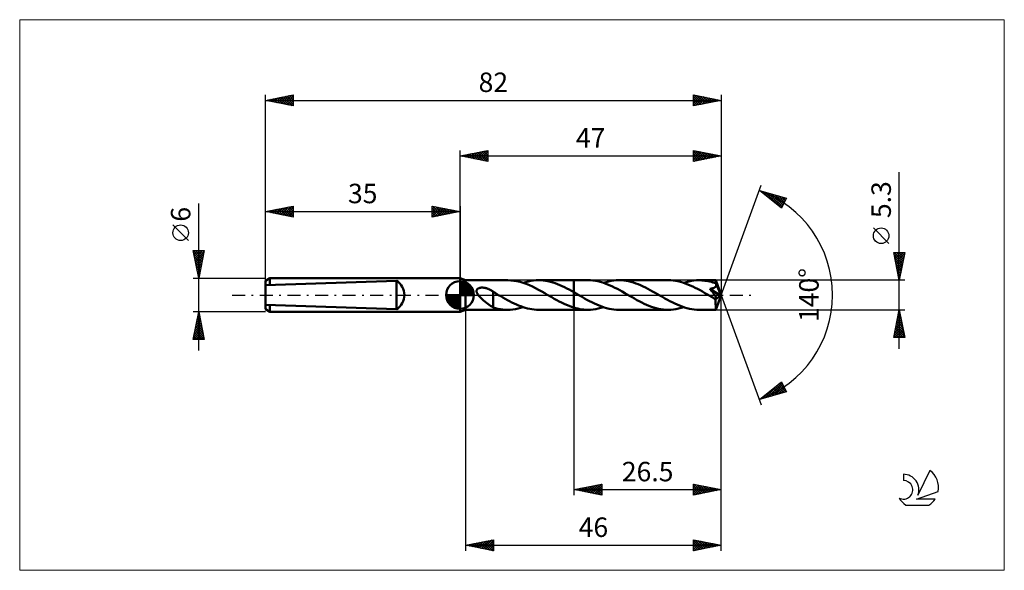
# Model space of a CAD drawing. Units: millimetres. Extents: x -79 to 98, y -50 to 50.
import ezdxf
from ezdxf.enums import TextEntityAlignment as Align

# ---------------------------------------------------------------- set-up
doc = ezdxf.new("R2010")
doc.units = ezdxf.units.MM
doc.header["$LTSCALE"] = 5.85
doc.linetypes.add('LONGDASH_DASH', pattern=[0.85, 0.4, -0.2, 0.05, -0.2])
for name, color, linetype in [('1', 4, 'CONTINUOUS'), ('2', 7, 'CONTINUOUS'), ('4', 2, 'LONGDASH_DASH'), ('CUT', 1, 'CONTINUOUS'), ('INFTOTAL', 9, 'CONTINUOUS'), ('NOCUT', 7, 'CONTINUOUS'), ('SK1', 4, 'CONTINUOUS'), ('SK2', 7, 'CONTINUOUS'), ('SK4', 2, 'LONGDASH_DASH'), ('SK6', 5, 'CONTINUOUS')]:
    doc.layers.add(name, color=color, linetype=linetype)
doc.styles.get("Standard").update_dxf_attribs({"font": 'Monospac821 BT'})

msp = doc.modelspace()

# ---------------------------------------------------------------- linework, layer by layer
at = {"layer": '1', "color": 4, "linetype": 'CONTINUOUS', "lineweight": 50}
for p, q in [((1, 2.65), (0, 3)), ((0, -3), (0, 3)), ((1, 2.65), (8.58, 2.65)), ((1, -2.65), (1, 2.65)), ((9.13, 2.63), (8.58, 2.65)), ((9.69, 2.57), (9.13, 2.63)), ((10.24, 2.48), (9.69, 2.57)), ((10.8, 2.35), (10.24, 2.48)), ((11.36, 2.18), (10.8, 2.35)), ((11.36, 2.18), (11.82, 2.32)), ((11.92, 1.98), (11.36, 2.18)), ((11.82, 2.32), (12.28, 2.44)), ((12.47, 1.75), (11.92, 1.98)), ((12.28, 2.44), (12.75, 2.53)), ((12.75, 2.53), (13.21, 2.6)), ((13.21, 2.6), (13.67, 2.64)), ((13.67, 2.64), (14.14, 2.65)), ((14.56, 2.64), (14.14, 2.65)), ((14.14, 2.65), (20.5, 2.65)), ((14.98, 2.61), (14.56, 2.64)), ((15.4, 2.55), (14.98, 2.61)), ((15.82, 2.47), (15.4, 2.55)), ((16.25, 2.38), (15.82, 2.47)), ((16.67, 2.26), (16.25, 2.38)), ((17.1, 2.12), (16.67, 2.26)), ((17.52, 1.96), (17.1, 2.12)), ((17.95, 1.79), (17.52, 1.96)), ((18.37, 1.6), (17.95, 1.79)), ((20.5, 2.65), (23.01, 2.65)), ((20.5, -2.65), (20.5, 2.65)), ((23.45, 2.64), (23.01, 2.65)), ((23.89, 2.6), (23.45, 2.64)), ((24.34, 2.54), (23.89, 2.6)), ((24.78, 2.46), (24.34, 2.54)), ((25.22, 2.35), (24.78, 2.46)), ((25.66, 2.22), (25.22, 2.35)), ((26.1, 2.07), (25.66, 2.22)), ((25.79, 2.18), (26.26, 2.32)), ((26.54, 1.9), (26.1, 2.07)), ((26.26, 2.32), (26.72, 2.44)), ((26.98, 1.72), (26.54, 1.9)), ((26.72, 2.44), (27.18, 2.53)), ((27.18, 2.53), (27.65, 2.6)), ((27.65, 2.6), (28.11, 2.64)), ((28.11, 2.64), (28.57, 2.65)), ((29.01, 2.64), (28.57, 2.65)), ((28.57, 2.65), (37.44, 2.65)), ((29.44, 2.6), (29.01, 2.64)), ((29.88, 2.54), (29.44, 2.6)), ((30.31, 2.46), (29.88, 2.54)), ((30.75, 2.36), (30.31, 2.46)), ((31.18, 2.24), (30.75, 2.36)), ((31.61, 2.09), (31.18, 2.24)), ((32.05, 1.93), (31.61, 2.09)), ((32.48, 1.75), (32.05, 1.93)), ((37.89, 2.64), (37.44, 2.65)), ((38.32, 2.6), (37.89, 2.64)), ((38.76, 2.54), (38.32, 2.6)), ((39.2, 2.46), (38.76, 2.54)), ((39.64, 2.35), (39.2, 2.46)), ((40.08, 2.23), (39.64, 2.35)), ((40.52, 2.08), (40.08, 2.23)), ((40.23, 2.18), (40.69, 2.32)), ((40.97, 1.91), (40.52, 2.08)), ((40.69, 2.32), (41.15, 2.44)), ((41.41, 1.72), (40.97, 1.91)), ((41.15, 2.44), (41.62, 2.53)), ((41.62, 2.53), (42.08, 2.6)), ((42.08, 2.6), (42.55, 2.64)), ((42.55, 2.64), (43.01, 2.65)), ((43.28, 2.65), (43.01, 2.65)), ((43.01, 2.65), (46.01, 2.65)), ((43.56, 2.63), (43.28, 2.65)), ((43.83, 2.61), (43.56, 2.63)), ((44.11, 2.57), (43.83, 2.61)), ((44.38, 2.53), (44.11, 2.57)), ((44.66, 2.48), (44.38, 2.53)), ((44.93, 2.42), (44.66, 2.48)), ((45.21, 2.35), (44.93, 2.42)), ((45.48, 2.27), (45.21, 2.35)), ((45.76, 2.19), (45.48, 2.27)), ((46.04, 2.1), (45.76, 2.19)), ((46.02, 2.64), (46.01, 2.65)), ((47, 0), (46.01, 2.65)), ((46.01, 2.65), (46.01, 2.65)), ((46.01, 2.65), (46.01, 2.65)), ((46.01, 2.65), (46.01, 2.65)), ((46.01, 2.65), (46.01, 2.65)), ((46.01, 2.65), (46.01, 2.65)), ((46.01, 2.65), (46.01, 2.65)), ((46.02, 2.62), (46.02, 2.64)), ((46.02, 2.6), (46.02, 2.62)), ((46.02, 2.57), (46.02, 2.6)), ((46.03, 2.54), (46.02, 2.57)), ((46.03, 2.5), (46.03, 2.54)), ((46.03, 2.45), (46.03, 2.5)), ((46.03, 2.4), (46.03, 2.45)), ((46.04, 2.35), (46.03, 2.4)), ((47, 0), (46.04, 2.35)), ((46.04, 2.1), (46.04, 2.35)), ((46.04, 2.08), (46.04, 2.1)), ((46.04, 2.07), (46.04, 2.08)), ((46.05, 2.06), (46.04, 2.07)), ((46.05, 2.05), (46.05, 2.06)), ((46.06, 2.04), (46.05, 2.05)), ((46.06, 2.03), (46.06, 2.04)), ((46.07, 2.02), (46.06, 2.03)), ((46.08, 1.97), (46.07, 2.02)), ((46.43, 1.15), (46.07, 2.02)), ((46.09, 1.91), (46.08, 1.97)), ((46.1, 1.85), (46.09, 1.91)), ((46.1, 1.8), (46.1, 1.85)), ((46.1, 1.74), (46.1, 1.8)), ((2.98, 0.8), (3, 0.87)), ((2.98, 0.73), (2.98, 0.8)), ((2.98, 0.66), (2.98, 0.73)), ((2.98, 0.59), (2.98, 0.66)), ((3, 0.52), (2.98, 0.59)), ((3, 0.87), (3.03, 0.93)), ((3.02, 0.46), (3, 0.52)), ((3.05, 0.39), (3.02, 0.46)), ((3.03, 0.93), (3.06, 0.99)), ((3.08, 0.32), (3.05, 0.39)), ((3.06, 0.99), (3.11, 1.04)), ((3.11, 0.26), (3.08, 0.32)), ((3.11, 1.04), (3.16, 1.09)), ((3.15, 0.19), (3.11, 0.26)), ((3.19, 0.13), (3.15, 0.19)), ((3.16, 1.09), (3.22, 1.13)), ((3.24, 0.06), (3.19, 0.13)), ((3.22, 1.13), (3.28, 1.17)), ((3.28, 0), (3.24, 0.06)), ((3.28, 1.17), (3.34, 1.2)), ((3.34, 1.2), (3.41, 1.23)), ((3.41, 1.23), (3.47, 1.25)), ((3.47, 1.25), (3.55, 1.27)), ((3.55, 1.27), (3.62, 1.29)), ((3.62, 1.29), (3.7, 1.31)), ((3.7, 1.31), (3.78, 1.32)), ((3.78, 1.32), (3.87, 1.32)), ((3.87, 1.32), (3.96, 1.33)), ((4.05, 1.33), (3.96, 1.33)), ((4.14, 1.32), (4.05, 1.33)), ((4.24, 1.31), (4.14, 1.32)), ((4.34, 1.3), (4.24, 1.31)), ((4.45, 1.28), (4.34, 1.3)), ((4.55, 1.26), (4.45, 1.28)), ((4.66, 1.24), (4.55, 1.26)), ((4.77, 1.21), (4.66, 1.24)), ((4.88, 1.17), (4.77, 1.21)), ((4.99, 1.13), (4.88, 1.17)), ((5.1, 1.09), (4.99, 1.13)), ((5.21, 1.04), (5.1, 1.09)), ((5.31, 0.99), (5.21, 1.04)), ((5.42, 0.94), (5.31, 0.99)), ((5.53, 0.88), (5.42, 0.94)), ((5.64, 0.81), (5.53, 0.88)), ((5.74, 0.75), (5.64, 0.81)), ((5.85, 0.68), (5.74, 0.75)), ((5.96, 0.6), (5.85, 0.68)), ((5.96, 0.56), (5.96, 0.6)), ((6.07, 0.49), (5.96, 0.56)), ((5.96, 0.54), (5.96, 0.56)), ((5.96, 0.51), (5.96, 0.54)), ((5.96, 0.48), (5.96, 0.51)), ((5.96, 0.44), (5.96, 0.48)), ((5.96, 0.4), (5.96, 0.44)), ((5.96, 0.35), (5.96, 0.4)), ((5.96, 0.29), (5.96, 0.35)), ((5.96, 0.23), (5.96, 0.29)), ((5.96, 0.16), (5.96, 0.23)), ((5.96, 0.09), (5.96, 0.16)), ((5.96, 0.02), (5.96, 0.09)), ((5.96, -0.06), (5.96, 0.02)), ((6.19, 0.42), (6.07, 0.49)), ((6.3, 0.36), (6.19, 0.42)), ((6.42, 0.29), (6.3, 0.36)), ((6.54, 0.22), (6.42, 0.29)), ((6.65, 0.15), (6.54, 0.22)), ((6.69, 0.13), (6.65, 0.15)), ((6.74, 0.1), (6.69, 0.13)), ((6.78, 0.08), (6.74, 0.1)), ((6.83, 0.05), (6.78, 0.08)), ((6.87, 0.03), (6.83, 0.05)), ((6.92, 0), (6.87, 0.03)), ((7.32, -0.23), (6.92, 0)), ((13.03, 1.5), (12.47, 1.75)), ((13.58, 1.23), (13.03, 1.5)), ((14.13, 0.94), (13.58, 1.23)), ((14.69, 0.63), (14.13, 0.94)), ((15.24, 0.32), (14.69, 0.63)), ((15.79, 0), (15.24, 0.32)), ((15.84, -0.03), (15.79, 0)), ((18.8, 1.4), (18.37, 1.6)), ((19.22, 1.19), (18.8, 1.4)), ((19.65, 0.96), (19.22, 1.19)), ((20.07, 0.73), (19.65, 0.96)), ((20.5, 0.49), (20.07, 0.73)), ((20.6, 0.44), (20.5, 0.49)), ((20.7, 0.38), (20.6, 0.44)), ((20.79, 0.32), (20.7, 0.38)), ((20.89, 0.27), (20.79, 0.32)), ((20.99, 0.21), (20.89, 0.27)), ((21.09, 0.16), (20.99, 0.21)), ((21.52, -0.1), (21.09, 0.16)), ((27.42, 1.52), (26.98, 1.72)), ((27.86, 1.31), (27.42, 1.52)), ((28.3, 1.08), (27.86, 1.31)), ((28.74, 0.84), (28.3, 1.08)), ((29.18, 0.6), (28.74, 0.84)), ((29.62, 0.35), (29.18, 0.6)), ((30.06, 0.1), (29.62, 0.35)), ((30.5, -0.16), (30.06, 0.1)), ((32.92, 1.55), (32.48, 1.75)), ((33.35, 1.34), (32.92, 1.55)), ((33.79, 1.12), (33.35, 1.34)), ((34.22, 0.89), (33.79, 1.12)), ((34.65, 0.65), (34.22, 0.89)), ((35.09, 0.4), (34.65, 0.65)), ((35.52, 0.16), (35.09, 0.4)), ((35.96, -0.1), (35.52, 0.16)), ((41.85, 1.52), (41.41, 1.72)), ((42.29, 1.31), (41.85, 1.52)), ((42.73, 1.08), (42.29, 1.31)), ((43.17, 0.85), (42.73, 1.08)), ((43.61, 0.6), (43.17, 0.85)), ((44.05, 0.35), (43.61, 0.6)), ((44.49, 0.1), (44.05, 0.35)), ((44.93, -0.16), (44.49, 0.1)), ((44.92, 1.1), (45.01, 1.12)), ((45.1, 0.9), (44.92, 1.1)), ((46.86, -0.11), (44.92, 1.1)), ((45.01, 1.12), (45.09, 1.13)), ((45.09, 1.13), (45.17, 1.14)), ((45.25, 0.71), (45.1, 0.9)), ((45.17, 1.14), (45.24, 1.15)), ((45.24, 1.15), (45.32, 1.17)), ((45.39, 0.54), (45.25, 0.71)), ((45.32, 1.17), (45.38, 1.19)), ((45.38, 1.19), (45.45, 1.2)), ((45.51, 0.39), (45.39, 0.54)), ((45.45, 1.2), (45.51, 1.22)), ((45.51, 1.22), (45.57, 1.24)), ((45.62, 0.25), (45.51, 0.39)), ((45.57, 1.24), (45.63, 1.26)), ((45.71, 0.13), (45.62, 0.25)), ((45.63, 1.26), (45.69, 1.29)), ((45.69, 1.29), (45.75, 1.31)), ((45.79, 0.03), (45.71, 0.13)), ((45.75, 1.31), (45.8, 1.34)), ((45.85, -0.06), (45.79, 0.03)), ((45.8, 1.34), (45.85, 1.38)), ((45.85, 1.38), (45.9, 1.41)), ((45.9, 1.41), (45.94, 1.45)), ((45.94, 1.45), (45.98, 1.49)), ((45.98, 1.49), (46.02, 1.54)), ((46.01, -2.65), (47, 0)), ((46.02, 1.54), (46.05, 1.59)), ((46.05, 1.59), (46.07, 1.64)), ((46.07, 1.64), (46.09, 1.69)), ((46.09, 1.69), (46.1, 1.74)), ((46.59, 0.74), (46.43, 1.15)), ((46.69, 0.5), (46.59, 0.74)), ((46.75, 0.34), (46.69, 0.5)), ((46.79, 0.22), (46.75, 0.34)), ((46.82, 0.13), (46.79, 0.22)), ((46.84, 0.06), (46.82, 0.13)), ((46.84, 0.03), (46.83, 0.06)), ((47, 0), (46.83, 0.06)), ((46.84, 0.06), (46.83, 0.06)), ((47, 0), (46.84, 0.06)), ((46.84, 0.01), (46.84, 0.03)), ((46.85, -0.02), (46.84, 0.01)), ((3.49, -0.25), (3.28, 0)), ((3.73, -0.5), (3.49, -0.25)), ((3.98, -0.74), (3.73, -0.5)), ((4.23, -0.96), (3.98, -0.74)), ((4.49, -1.18), (4.23, -0.96)), ((4.74, -1.39), (4.49, -1.18)), ((5, -1.59), (4.74, -1.39)), ((5.25, -1.78), (5, -1.59)), ((5.96, -0.72), (5.95, -0.72)), ((5.95, -2.23), (5.95, -0.72)), ((5.96, -0.15), (5.96, -0.06)), ((5.96, -0.23), (5.96, -0.15)), ((5.96, -0.33), (5.96, -0.23)), ((5.96, -0.42), (5.96, -0.33)), ((5.96, -0.52), (5.96, -0.42)), ((5.96, -0.62), (5.96, -0.52)), ((5.96, -0.72), (5.96, -0.62)), ((5.96, -0.72), (5.96, -0.72)), ((5.96, -0.72), (5.96, -0.72)), ((5.96, -0.72), (5.96, -0.72)), ((5.96, -0.72), (5.96, -0.72)), ((5.96, -0.72), (5.96, -0.72)), ((7.73, -0.46), (7.32, -0.23)), ((8.13, -0.69), (7.73, -0.46)), ((8.53, -0.91), (8.13, -0.69)), ((8.93, -1.12), (8.53, -0.91)), ((9.33, -1.33), (8.93, -1.12)), ((9.73, -1.52), (9.33, -1.33)), ((10.14, -1.71), (9.73, -1.52)), ((10.54, -1.88), (10.14, -1.71)), ((15.88, -0.05), (15.84, -0.03)), ((15.93, -0.08), (15.88, -0.05)), ((15.97, -0.1), (15.93, -0.08)), ((16.01, -0.13), (15.97, -0.1)), ((16.06, -0.15), (16.01, -0.13)), ((16.5, -0.41), (16.06, -0.15)), ((16.95, -0.66), (16.5, -0.41)), ((17.39, -0.9), (16.95, -0.66)), ((17.84, -1.14), (17.39, -0.9)), ((18.28, -1.36), (17.84, -1.14)), ((18.72, -1.58), (18.28, -1.36)), ((19.17, -1.78), (18.72, -1.58)), ((21.96, -0.35), (21.52, -0.1)), ((22.4, -0.6), (21.96, -0.35)), ((22.84, -0.84), (22.4, -0.6)), ((23.28, -1.08), (22.84, -0.84)), ((23.72, -1.3), (23.28, -1.08)), ((24.16, -1.52), (23.72, -1.3)), ((24.6, -1.72), (24.16, -1.52)), ((25.04, -1.91), (24.6, -1.72)), ((30.94, -0.41), (30.5, -0.16)), ((31.37, -0.65), (30.94, -0.41)), ((31.81, -0.9), (31.37, -0.65)), ((32.25, -1.13), (31.81, -0.9)), ((32.68, -1.35), (32.25, -1.13)), ((33.12, -1.56), (32.68, -1.35)), ((33.55, -1.75), (33.12, -1.56)), ((33.99, -1.93), (33.55, -1.75)), ((36.41, -0.35), (35.96, -0.1)), ((36.85, -0.6), (36.41, -0.35)), ((37.29, -0.85), (36.85, -0.6)), ((37.73, -1.09), (37.29, -0.85)), ((38.17, -1.31), (37.73, -1.09)), ((38.61, -1.53), (38.17, -1.31)), ((39.05, -1.73), (38.61, -1.53)), ((39.5, -1.91), (39.05, -1.73)), ((45.04, -0.21), (44.93, -0.16)), ((45.14, -0.27), (45.04, -0.21)), ((45.24, -0.33), (45.14, -0.27)), ((45.34, -0.39), (45.24, -0.33)), ((45.45, -0.45), (45.34, -0.39)), ((45.55, -0.51), (45.45, -0.45)), ((45.59, -0.53), (45.55, -0.51)), ((45.63, -0.55), (45.59, -0.53)), ((45.67, -0.57), (45.63, -0.55)), ((45.71, -0.59), (45.67, -0.57)), ((45.75, -0.61), (45.71, -0.59)), ((45.79, -0.62), (45.75, -0.61)), ((45.83, -0.64), (45.79, -0.62)), ((45.87, -0.65), (45.83, -0.64)), ((45.91, -0.14), (45.85, -0.06)), ((45.91, -0.66), (45.87, -0.65)), ((45.96, -0.21), (45.91, -0.14)), ((45.94, -0.68), (45.91, -0.66)), ((45.98, -0.68), (45.94, -0.68)), ((46, -0.27), (45.96, -0.21)), ((45.98, -0.82), (46.86, -0.11)), ((46.01, -0.69), (45.98, -0.68)), ((45.98, -0.98), (45.98, -0.82)), ((45.98, -1.14), (45.98, -0.98)), ((45.98, -1.29), (45.98, -1.14)), ((45.98, -1.44), (45.98, -1.29)), ((45.98, -1.58), (45.98, -1.44)), ((45.98, -1.72), (45.98, -1.58)), ((45.99, -1.85), (45.98, -1.72)), ((46.03, -0.32), (46, -0.27)), ((46.05, -0.69), (46.01, -0.69)), ((46.06, -0.37), (46.03, -0.32)), ((46.05, -0.69), (46.08, -0.69)), ((46.08, -0.41), (46.06, -0.37)), ((46.1, -0.45), (46.08, -0.41)), ((46.08, -0.69), (46.1, -0.68)), ((46.12, -0.49), (46.1, -0.45)), ((46.1, -0.68), (46.12, -0.67)), ((46.13, -0.52), (46.12, -0.49)), ((46.12, -0.67), (46.14, -0.66)), ((46.14, -0.56), (46.13, -0.52)), ((46.15, -0.59), (46.14, -0.56)), ((46.14, -0.64), (46.15, -0.61)), ((46.14, -0.66), (46.14, -0.64)), ((46.15, -0.61), (46.15, -0.59)), ((46.85, -0.04), (46.85, -0.02)), ((46.86, -0.07), (46.85, -0.04)), ((46.86, -0.09), (46.86, -0.07)), ((46.86, -0.11), (46.86, -0.09)), ((0, -3), (1, -2.65)), ((1, -2.65), (8.58, -2.65)), ((5.49, -1.94), (5.25, -1.78)), ((5.72, -2.09), (5.49, -1.94)), ((5.95, -2.21), (5.72, -2.09)), ((6.39, -2.35), (5.95, -2.23)), ((6.82, -2.46), (6.39, -2.35)), ((7.26, -2.54), (6.82, -2.46)), ((7.7, -2.6), (7.26, -2.54)), ((8.14, -2.64), (7.7, -2.6)), ((8.58, -2.65), (8.14, -2.64)), ((8.58, -2.65), (9.04, -2.64)), ((9.04, -2.64), (9.5, -2.6)), ((9.5, -2.6), (9.96, -2.53)), ((9.96, -2.53), (10.43, -2.44)), ((10.43, -2.44), (10.89, -2.32)), ((10.94, -2.03), (10.54, -1.88)), ((10.89, -2.32), (11.36, -2.18)), ((11.34, -2.17), (10.94, -2.03)), ((11.74, -2.3), (11.34, -2.17)), ((12.14, -2.4), (11.74, -2.3)), ((12.54, -2.49), (12.14, -2.4)), ((12.94, -2.56), (12.54, -2.49)), ((13.34, -2.61), (12.94, -2.56)), ((13.74, -2.64), (13.34, -2.61)), ((14.14, -2.65), (13.74, -2.64)), ((14.14, -2.65), (20.5, -2.65)), ((19.61, -1.96), (19.17, -1.78)), ((20.06, -2.12), (19.61, -1.96)), ((20.5, -2.26), (20.06, -2.12)), ((20.86, -2.36), (20.5, -2.26)), ((20.5, -2.65), (23.01, -2.65)), ((21.22, -2.45), (20.86, -2.36)), ((21.58, -2.52), (21.22, -2.45)), ((21.94, -2.58), (21.58, -2.52)), ((22.3, -2.62), (21.94, -2.58)), ((22.65, -2.64), (22.3, -2.62)), ((23.01, -2.65), (22.65, -2.64)), ((23.01, -2.65), (23.47, -2.64)), ((23.47, -2.64), (23.94, -2.6)), ((23.94, -2.6), (24.4, -2.53)), ((24.4, -2.53), (24.86, -2.44)), ((24.86, -2.44), (25.33, -2.32)), ((25.49, -2.07), (25.04, -1.91)), ((25.33, -2.32), (25.79, -2.18)), ((25.93, -2.22), (25.49, -2.07)), ((26.37, -2.35), (25.93, -2.22)), ((26.81, -2.46), (26.37, -2.35)), ((27.25, -2.54), (26.81, -2.46)), ((27.69, -2.6), (27.25, -2.54)), ((28.13, -2.64), (27.69, -2.6)), ((28.57, -2.65), (28.13, -2.64)), ((28.57, -2.65), (37.44, -2.65)), ((34.42, -2.1), (33.99, -1.93)), ((34.86, -2.24), (34.42, -2.1)), ((35.29, -2.36), (34.86, -2.24)), ((35.72, -2.47), (35.29, -2.36)), ((36.15, -2.55), (35.72, -2.47)), ((36.58, -2.6), (36.15, -2.55)), ((37.01, -2.64), (36.58, -2.6)), ((37.44, -2.65), (37.01, -2.64)), ((37.44, -2.65), (37.91, -2.64)), ((37.91, -2.64), (38.37, -2.6)), ((38.37, -2.6), (38.83, -2.53)), ((38.83, -2.53), (39.3, -2.44)), ((39.3, -2.44), (39.76, -2.32)), ((39.94, -2.08), (39.5, -1.91)), ((39.76, -2.32), (40.23, -2.18)), ((40.38, -2.23), (39.94, -2.08)), ((40.82, -2.35), (40.38, -2.23)), ((41.25, -2.46), (40.82, -2.35)), ((41.69, -2.54), (41.25, -2.46)), ((42.13, -2.6), (41.69, -2.54)), ((42.57, -2.64), (42.13, -2.6)), ((43.01, -2.65), (42.57, -2.64)), ((43.01, -2.65), (46.01, -2.65)), ((45.99, -1.98), (45.99, -1.85)), ((45.99, -2.09), (45.99, -1.98)), ((45.99, -2.2), (45.99, -2.09)), ((45.99, -2.29), (45.99, -2.2)), ((45.99, -2.37), (45.99, -2.29)), ((46, -2.45), (45.99, -2.37)), ((46, -2.51), (46, -2.45)), ((46, -2.56), (46, -2.51)), ((46, -2.6), (46, -2.56)), ((46.01, -2.63), (46, -2.6)), ((46.01, -2.64), (46.01, -2.63)), ((46.01, -2.65), (46.01, -2.64)), ((46.01, -2.65), (46.01, -2.65)), ((46.01, -2.65), (46.01, -2.65)), ((46.01, -2.65), (46.01, -2.65)), ((46.01, -2.65), (46.01, -2.65)), ((46.01, -2.65), (46.01, -2.65)), ((46.01, -2.65), (46.01, -2.65))]:
    msp.add_line(p, q, dxfattribs=at)
msp.add_ellipse((47, 0), major_axis=(-3.74, 2.44), ratio=0.278612, start_param=1.358464, end_param=1.479704, dxfattribs=at)
at = {"layer": '2', "color": 7, "linetype": 'CONTINUOUS', "lineweight": 25}
for p, q in [((0, 3), (0, 26)), ((0, 25), (5, 26)), ((0, 25), (47, 25)), ((5, 24), (0, 25)), ((0.03, 25.01), (0.04, 24.99)), ((0.33, 24.93), (0.49, 25.1)), ((0.38, 25.08), (0.57, 24.89)), ((0.68, 24.86), (1.02, 25.2)), ((0.73, 25.15), (1.1, 24.78)), ((1.03, 24.79), (1.55, 25.31)), ((1.09, 25.22), (1.63, 24.67)), ((1.39, 24.72), (2.08, 25.42)), ((1.44, 25.29), (2.16, 24.57)), ((1.74, 24.65), (2.61, 25.52)), ((1.79, 25.36), (2.69, 24.46)), ((2.1, 24.58), (3.14, 25.63)), ((2.15, 25.43), (3.22, 24.36)), ((2.45, 24.51), (3.67, 25.73)), ((2.5, 25.5), (3.75, 24.25)), ((2.8, 24.44), (4.2, 25.84)), ((2.85, 25.57), (4.28, 24.14)), ((3.16, 24.37), (4.73, 25.95)), ((3.21, 25.64), (4.81, 24.04)), ((3.51, 24.3), (5, 25.79)), ((3.56, 25.71), (5, 24.27)), ((3.86, 24.23), (5, 25.36)), ((3.92, 25.78), (5, 24.7)), ((4.22, 24.16), (5, 24.94)), ((4.27, 25.85), (5, 25.12)), ((4.62, 25.92), (5, 25.55)), ((4.98, 26), (5, 25.97)), ((5, 26), (5, 24)), ((42, 24), (42, 26)), ((42, 26), (47, 25)), ((42, 25.59), (42.34, 25.93)), ((42, 25.88), (43.57, 24.31)), ((42, 25.17), (42.69, 25.86)), ((42, 24.75), (43.05, 25.79)), ((42, 24.32), (43.4, 25.72)), ((42, 25.46), (43.21, 24.24)), ((42, 25.03), (42.86, 24.17)), ((47, 25), (42, 24)), ((42.13, 24.03), (43.75, 25.65)), ((42.38, 25.92), (43.92, 24.38)), ((42.66, 24.13), (44.11, 25.58)), ((42.91, 25.82), (44.28, 24.46)), ((43.19, 24.24), (44.46, 25.51)), ((43.44, 25.71), (44.63, 24.53)), ((43.72, 24.34), (44.81, 25.44)), ((43.97, 25.61), (44.98, 24.6)), ((44.25, 24.45), (45.17, 25.37)), ((44.5, 25.5), (45.34, 24.67)), ((44.78, 24.56), (45.52, 25.3)), ((45.03, 25.39), (45.69, 24.74)), ((45.31, 24.66), (45.87, 25.23)), ((45.57, 25.29), (46.04, 24.81)), ((45.84, 24.77), (46.23, 25.15)), ((46.1, 25.18), (46.4, 24.88)), ((46.37, 24.87), (46.58, 25.08)), ((46.63, 25.07), (46.75, 24.95)), ((46.9, 24.98), (46.93, 25.01)), ((47, 26), (47, 0)), ((4.57, 24.09), (5, 24.52)), ((4.92, 24.02), (5, 24.09)), ((42, 24.61), (42.51, 24.1)), ((42, 24.19), (42.15, 24.03)), ((79, -9.65), (79, 22.07)), ((47, 0), (54.18, 19.73)), ((53.84, 18.79), (58.75, 17.4)), ((57.83, 15.62), (53.84, 18.79)), ((53.86, 18.78), (53.86, 18.79)), ((54.09, 18.59), (54.19, 18.69)), ((54.31, 18.66), (55.5, 17.48)), ((54.33, 18.41), (54.52, 18.6)), ((54.57, 18.22), (54.85, 18.51)), ((54.8, 18.03), (55.18, 18.41)), ((54.91, 18.49), (57.57, 15.83)), ((55.04, 17.84), (55.51, 18.32)), ((55.27, 17.65), (55.84, 18.22)), ((55.5, 18.32), (57.96, 15.86)), ((55.51, 17.47), (56.17, 18.13)), ((55.75, 17.28), (56.51, 18.04)), ((55.98, 17.09), (56.84, 17.94)), ((56.09, 18.15), (58.1, 16.15)), ((56.22, 16.9), (57.17, 17.85)), ((56.46, 16.71), (57.5, 17.75)), ((56.69, 17.98), (58.24, 16.43)), ((57.28, 17.82), (58.39, 16.71)), ((56.69, 16.53), (57.83, 17.66)), ((56.93, 16.34), (58.16, 17.57)), ((57.16, 16.15), (58.49, 17.47)), ((57.4, 15.96), (58.65, 17.21)), ((57.64, 15.77), (58.2, 16.34)), ((58.75, 17.4), (57.83, 15.62)), ((57.87, 17.65), (58.53, 16.99)), ((58.46, 17.48), (58.68, 17.27)), ((77.15, 9.26), (74.35, 12.06)), ((79, 2.65), (78, 7.65)), ((78, 7.65), (80, 7.65)), ((78, 7.63), (78.03, 7.65)), ((78.05, 7.65), (79.68, 6.03)), ((78.08, 7.27), (78.45, 7.65)), ((78.09, 7.18), (79.6, 5.67)), ((78.15, 6.92), (78.87, 7.65)), ((78.22, 6.57), (79.3, 7.65)), ((78.29, 6.21), (79.72, 7.65)), ((78.36, 5.86), (79.96, 7.47)), ((78.48, 7.65), (79.75, 6.38)), ((78.9, 7.65), (79.82, 6.73)), ((80, 7.65), (79, 2.65)), ((79.32, 7.65), (79.89, 7.09)), ((79.75, 7.65), (79.96, 7.44)), ((78.2, 6.65), (79.53, 5.32)), ((78.31, 6.12), (79.46, 4.97)), ((78.41, 5.59), (79.39, 4.61)), ((78.43, 5.51), (79.86, 6.94)), ((78.5, 5.15), (79.75, 6.41)), ((78.57, 4.8), (79.64, 5.87)), ((78.64, 4.45), (79.54, 5.34)), ((78.52, 5.06), (79.32, 4.26)), ((78.62, 4.53), (79.25, 3.9)), ((78.71, 4.09), (79.43, 4.81)), ((78.73, 4), (79.18, 3.55)), ((78.78, 3.74), (79.33, 4.28)), ((78.85, 3.39), (79.22, 3.75)), ((80, 2.65), (46.04, 2.65)), ((78.84, 3.47), (79.11, 3.2)), ((78.92, 3.03), (79.11, 3.22)), ((78.94, 2.94), (79.04, 2.84)), ((78.99, 2.68), (79.01, 2.69)), ((47, -36), (47, 0)), ((47, -46), (47, 0)), ((47, 0), (54.18, -19.73)), ((1, -2.65), (1, -46)), ((20.5, -2.65), (20.5, -36)), ((46.04, -2.65), (80, -2.65)), ((78, -7.65), (79, -2.65)), ((78.79, -3.7), (79.14, -3.35)), ((78.86, -3.34), (79.21, -3.69)), ((78.9, -3.17), (79.07, -3)), ((78.93, -2.99), (79.1, -3.16)), ((79, -2.65), (80, -7.65)), ((78.26, -6.35), (79.49, -5.12)), ((78.37, -5.82), (79.42, -4.76)), ((78.47, -5.29), (79.35, -4.41)), ((78.51, -5.11), (79.74, -6.34)), ((78.58, -4.76), (79.28, -4.06)), ((78.58, -4.76), (79.63, -5.81)), ((78.65, -4.4), (79.53, -5.28)), ((78.68, -4.23), (79.21, -3.7)), ((78.72, -4.05), (79.42, -4.75)), ((78.79, -3.7), (79.31, -4.22)), ((78.05, -7.41), (79.64, -5.83)), ((78.15, -6.88), (79.56, -5.47)), ((78.15, -6.88), (78.93, -7.65)), ((78.23, -7.65), (79.71, -6.18)), ((78.23, -6.52), (79.35, -7.65)), ((78.3, -6.17), (79.77, -7.65)), ((78.37, -5.82), (79.95, -7.4)), ((78.44, -5.46), (79.84, -6.87)), ((78.66, -7.65), (79.78, -6.53)), ((79.08, -7.65), (79.85, -6.89)), ((80, -7.65), (78, -7.65)), ((78.01, -7.59), (78.08, -7.65)), ((78.08, -7.23), (78.5, -7.65)), ((79.51, -7.65), (79.92, -7.24)), ((79.93, -7.65), (79.99, -7.59)), ((53.84, -18.79), (57.83, -15.62)), ((55.44, -18.34), (57.94, -15.84)), ((57.48, -15.9), (58.5, -16.92)), ((57.72, -15.71), (58.05, -16.05)), ((57.83, -15.62), (58.75, -17.4)), ((58.75, -17.4), (53.84, -18.79)), ((54.26, -18.68), (55.29, -17.64)), ((54.85, -18.51), (57.36, -15.99)), ((55.35, -17.59), (55.95, -18.19)), ((55.59, -17.4), (56.28, -18.1)), ((55.82, -17.22), (56.61, -18.01)), ((56.03, -18.17), (58.09, -16.12)), ((56.06, -17.03), (56.94, -17.91)), ((56.3, -16.84), (57.27, -17.82)), ((56.53, -16.65), (57.6, -17.72)), ((56.63, -18), (58.23, -16.4)), ((56.77, -16.46), (57.93, -17.63)), ((57.01, -16.28), (58.27, -17.54)), ((57.22, -17.83), (58.37, -16.68)), ((57.24, -16.09), (58.6, -17.44)), ((57.81, -17.66), (58.52, -16.96)), ((58.41, -17.5), (58.66, -17.24)), ((53.93, -18.72), (53.97, -18.76)), ((54.17, -18.53), (54.3, -18.66)), ((54.41, -18.34), (54.63, -18.57)), ((54.64, -18.16), (54.96, -18.48)), ((54.88, -17.97), (55.29, -18.38)), ((55.12, -17.78), (55.62, -18.29)), ((20.5, -35), (25.5, -34)), ((20.5, -35), (47, -35)), ((25.5, -36), (20.5, -35)), ((20.62, -35.02), (20.68, -34.96)), ((20.81, -34.94), (20.96, -35.09)), ((20.98, -35.1), (21.21, -34.86)), ((21.16, -34.87), (21.49, -35.2)), ((21.33, -35.17), (21.74, -34.75)), ((21.51, -34.8), (22.02, -35.3)), ((21.68, -35.24), (22.27, -34.65)), ((21.87, -34.73), (22.55, -35.41)), ((22.04, -35.31), (22.8, -34.54)), ((22.22, -34.66), (23.08, -35.52)), ((22.39, -35.38), (23.33, -34.43)), ((22.57, -34.59), (23.61, -35.62)), ((22.74, -35.45), (23.87, -34.33)), ((22.93, -34.51), (24.14, -35.73)), ((23.1, -35.52), (24.4, -34.22)), ((23.28, -34.44), (24.67, -35.83)), ((23.45, -35.59), (24.93, -34.11)), ((23.63, -34.37), (25.2, -35.94)), ((23.8, -35.66), (25.46, -34.01)), ((23.99, -34.3), (25.5, -35.82)), ((24.16, -35.73), (25.5, -34.39)), ((24.34, -34.23), (25.5, -35.39)), ((24.51, -35.8), (25.5, -34.81)), ((24.69, -34.16), (25.5, -34.97)), ((24.86, -35.87), (25.5, -35.24)), ((25.05, -34.09), (25.5, -34.54)), ((25.4, -34.02), (25.5, -34.12)), ((25.5, -34), (25.5, -36)), ((42, -36), (42, -34)), ((42, -34), (47, -35)), ((42, -34.16), (42.13, -34.03)), ((42, -34.58), (42.49, -34.1)), ((42, -35.01), (42.84, -34.17)), ((42, -35.43), (43.19, -34.24)), ((42, -35.86), (43.55, -34.31)), ((42, -34.36), (43.36, -35.73)), ((42, -34.79), (43.01, -35.8)), ((47, -35), (42, -36)), ((42, -35.21), (42.66, -35.87)), ((42.08, -34.02), (43.72, -35.66)), ((42.35, -35.93), (43.9, -34.38)), ((42.61, -34.12), (44.07, -35.59)), ((42.88, -35.82), (44.26, -34.45)), ((43.14, -34.23), (44.42, -35.52)), ((43.41, -35.72), (44.61, -34.52)), ((43.67, -34.33), (44.78, -35.44)), ((43.94, -35.61), (44.96, -34.59)), ((44.2, -34.44), (45.13, -35.37)), ((44.47, -35.51), (45.32, -34.66)), ((44.73, -34.55), (45.49, -35.3)), ((45, -35.4), (45.67, -34.73)), ((45.26, -34.65), (45.84, -35.23)), ((45.53, -35.29), (46.02, -34.8)), ((45.79, -34.76), (46.19, -35.16)), ((46.06, -35.19), (46.38, -34.88)), ((46.32, -34.86), (46.55, -35.09)), ((46.6, -35.08), (46.73, -34.95)), ((46.85, -34.97), (46.9, -35.02)), ((25.22, -35.94), (25.5, -35.66)), ((42, -35.64), (42.3, -35.94)), ((1, -45), (6, -44)), ((3.46, -45.49), (4.69, -44.26)), ((3.81, -45.56), (5.22, -44.16)), ((4.17, -45.63), (5.75, -44.05)), ((4.52, -45.7), (6, -44.22)), ((4.65, -44.27), (6, -45.62)), ((5.01, -44.2), (6, -45.19)), ((5.36, -44.13), (6, -44.77)), ((5.71, -44.06), (6, -44.34)), ((6, -44), (6, -46)), ((42, -46), (42, -44)), ((42, -44), (47, -45)), ((42, -44.4), (42.34, -44.07)), ((42, -44.83), (42.69, -44.14)), ((42, -44.16), (43.53, -45.69)), ((42, -45.25), (43.04, -44.21)), ((42.32, -44.06), (43.88, -45.62)), ((42.85, -44.17), (44.24, -45.55)), ((1, -45), (47, -45)), ((6, -46), (1, -45)), ((1.12, -44.98), (1.18, -45.04)), ((1.34, -45.07), (1.51, -44.9)), ((1.47, -44.91), (1.71, -45.14)), ((1.69, -45.14), (2.04, -44.79)), ((1.82, -44.84), (2.24, -45.25)), ((2.04, -45.21), (2.57, -44.69)), ((2.18, -44.76), (2.77, -45.35)), ((2.4, -45.28), (3.1, -44.58)), ((2.53, -44.69), (3.3, -45.46)), ((2.75, -45.35), (3.63, -44.47)), ((2.88, -44.62), (3.83, -45.57)), ((3.1, -45.42), (4.16, -44.37)), ((3.24, -44.55), (4.36, -45.67)), ((3.59, -44.48), (4.89, -45.78)), ((3.95, -44.41), (5.42, -45.88)), ((4.3, -44.34), (5.95, -45.99)), ((4.87, -45.77), (6, -44.65)), ((5.23, -45.85), (6, -45.07)), ((5.58, -45.92), (6, -45.5)), ((5.93, -45.99), (6, -45.92)), ((42, -45.68), (43.4, -44.28)), ((42, -44.59), (43.18, -45.76)), ((47, -45), (42, -46)), ((42, -45.01), (42.82, -45.84)), ((42, -45.44), (42.47, -45.91)), ((42, -45.86), (42.12, -45.98)), ((42.12, -45.98), (43.75, -44.35)), ((42.65, -45.87), (44.1, -44.42)), ((43.19, -45.76), (44.46, -44.49)), ((43.38, -44.28), (44.59, -45.48)), ((43.72, -45.66), (44.81, -44.56)), ((43.92, -44.38), (44.94, -45.41)), ((44.25, -45.55), (45.16, -44.63)), ((44.45, -44.49), (45.3, -45.34)), ((44.78, -45.44), (45.52, -44.7)), ((44.98, -44.6), (45.65, -45.27)), ((45.31, -45.34), (45.87, -44.77)), ((45.51, -44.7), (46, -45.2)), ((45.84, -45.23), (46.22, -44.84)), ((46.04, -44.81), (46.36, -45.13)), ((46.37, -45.13), (46.58, -44.92)), ((46.57, -44.91), (46.71, -45.06)), ((46.9, -45.02), (46.93, -44.99))]:
    msp.add_line(p, q, dxfattribs=at)
msp.add_circle((75.75, 10.66), 1.4, dxfattribs=at)
msp.add_arc((47, 0), 20, 290, 70, dxfattribs=at)
at = {"layer": '4', "color": 2, "linetype": 'LONGDASH_DASH', "lineweight": 25}
msp.add_line((0, 0), (47, 0), dxfattribs=at)
at = {"layer": 'CUT', "color": 1, "linetype": 'CONTINUOUS', "lineweight": 25}
for p, q in [((46.04, 2.65), (20.5, 2.65)), ((20.5, 2.65), (20.5, 0)), ((47, 0), (46.04, 2.65)), ((20.5, 0), (47, 0))]:
    msp.add_line(p, q, dxfattribs=at)
at = {"layer": 'INFTOTAL', "color": 9, "linetype": 'CONTINUOUS', "lineweight": 18}
for p, q in [((97.9, 49.5), (-79.2, 49.5)), ((-79.2, 49.5), (-79.2, -49.5)), ((97.9, -49.5), (97.9, 49.5)), ((-79.2, -49.5), (97.9, -49.5))]:
    msp.add_line(p, q, dxfattribs=at)
at = {"layer": 'NOCUT', "color": 7, "linetype": 'CONTINUOUS', "lineweight": 25}
for p, q in [((1, 2.65), (0, 3)), ((0, 3), (0, 0)), ((20.5, 2.65), (1, 2.65)), ((20.5, 0), (20.5, 2.65)), ((0, 0), (20.5, 0))]:
    msp.add_line(p, q, dxfattribs=at)
at = {"layer": 'SK1', "color": 4, "linetype": 'CONTINUOUS', "lineweight": 50}
for p, q in [((-34.2, 3), (-35, 2.54)), ((-35, 1.76), (-11.44, 2.57)), ((-35, 2.54), (-35, -2.54)), ((0, 3), (-34.2, 3)), ((-34.2, 3), (-34.2, 1.79)), ((-11.44, 2.57), (-11.44, -2.57)), ((0, 0), (0, 2.5)), ((0, 2.44), (0.06, 2.5)), ((0, 2.08), (0.39, 2.47)), ((0, 2.44), (2.44, 0)), ((0, 1.73), (0.68, 2.41)), ((0, 1.37), (0.94, 2.32)), ((0, 1.02), (1.18, 2.2)), ((0, 2.08), (2.08, 0)), ((0, 0.67), (1.4, 2.07)), ((0, 0.31), (1.6, 1.92)), ((0.31, 2.48), (2.48, 0.31)), ((0.76, 2.38), (2.38, 0.76)), ((1.49, 2.01), (2.01, 1.49)), ((0, 0), (-2.5, 0)), ((-2.5, -0.06), (-2.44, 0)), ((-2.47, -0.39), (-2.08, 0)), ((-2.41, -0.68), (-1.73, 0)), ((-2.32, -0.94), (-1.37, 0)), ((-2.2, -1.18), (-1.02, 0)), ((-2.16, 0), (0, -2.16)), ((-2.07, -1.4), (-0.67, 0)), ((-1.92, -1.6), (-0.31, 0)), ((-1.81, 0), (0, -1.81)), ((-1.45, 0), (0, -1.45)), ((-1.1, 0), (0, -1.1)), ((-0.75, 0), (0, -0.75)), ((-0.39, 0), (0, -0.39)), ((-0.04, 0), (0, -0.04)), ((0, 1.73), (1.73, 0)), ((0, 1.37), (1.37, 0)), ((0, 1.02), (1.02, 0)), ((0, 0.67), (0.67, 0)), ((0, 0.31), (0.31, 0)), ((0, 0), (2.5, 0)), ((0, -2.5), (0, 0)), ((0.04, 0), (1.79, 1.75)), ((0.39, 0), (1.95, 1.56)), ((0.75, 0), (2.1, 1.35)), ((1.1, 0), (2.23, 1.13)), ((1.45, 0), (2.34, 0.88)), ((1.81, 0), (2.42, 0.62)), ((2.16, 0), (2.48, 0.32)), ((-11.44, -2.57), (-35, -1.76)), ((-2.5, -0.02), (-0.02, -2.5)), ((-2.47, -0.4), (-0.4, -2.47)), ((-2.34, -0.88), (-0.88, -2.34)), ((-1.75, -1.79), (0, -0.04)), ((-1.56, -1.95), (0, -0.39)), ((-1.35, -2.1), (0, -0.75)), ((-1.13, -2.23), (0, -1.1)), ((-0.88, -2.34), (0, -1.45)), ((-35, -2.54), (-34.2, -3)), ((-34.2, -3), (-34.2, -1.79)), ((-34.2, -3), (0, -3)), ((-0.62, -2.42), (0, -1.81)), ((-0.32, -2.48), (0, -2.16))]:
    msp.add_line(p, q, dxfattribs=at)
for centre, radius, start, end in [((-13, 0), 3, 301.2329, 58.7671), ((0, 0), 2.5, 90, 180), ((0, 0), 2.5, 0, 90), ((0, 0), 2.5, 180, 270), ((0, 0), 2.5, 270, 0)]:
    msp.add_arc(centre, radius, start, end, dxfattribs=at)
at = {"layer": 'SK2', "color": 7, "linetype": 'CONTINUOUS', "lineweight": 25}
for p, q in [((-35, 6), (-35, 36)), ((-35, 35), (-30, 36)), ((-33.59, 34.72), (-32.88, 35.42)), ((-33.24, 34.65), (-32.35, 35.53)), ((-32.88, 34.58), (-31.82, 35.64)), ((-32.86, 35.43), (-31.8, 34.36)), ((-32.53, 34.51), (-31.29, 35.74)), ((-32.51, 35.5), (-31.27, 34.25)), ((-32.17, 34.43), (-30.76, 35.85)), ((-32.16, 35.57), (-30.74, 34.15)), ((-31.82, 34.36), (-30.23, 35.95)), ((-31.8, 35.64), (-30.21, 34.04)), ((-31.47, 34.29), (-30, 35.76)), ((-31.45, 35.71), (-30, 34.26)), ((-31.1, 35.78), (-30, 34.68)), ((-30.74, 35.85), (-30, 35.11)), ((-30.39, 35.92), (-30, 35.53)), ((-30.04, 35.99), (-30, 35.96)), ((-30, 36), (-30, 34)), ((42, 34), (42, 36)), ((42, 36), (47, 35)), ((42, 35.84), (42.14, 35.97)), ((42, 35.41), (42.49, 35.9)), ((42, 34.99), (42.84, 35.83)), ((42, 34.56), (43.2, 35.76)), ((42, 34.14), (43.55, 35.69)), ((42, 35.64), (43.37, 34.27)), ((42.08, 35.98), (43.72, 34.34)), ((42.36, 34.07), (43.9, 35.62)), ((42.61, 35.88), (44.07, 34.41)), ((42.89, 34.18), (44.26, 35.55)), ((43.14, 35.77), (44.43, 34.49)), ((43.42, 34.28), (44.61, 35.48)), ((43.67, 35.67), (44.78, 34.56)), ((44.2, 35.56), (45.13, 34.63)), ((44.73, 35.45), (45.49, 34.7)), ((47, 36), (47, 0)), ((-35, 35), (47, 35)), ((-30, 34), (-35, 35)), ((-34.99, 35), (-34.98, 35)), ((-34.65, 34.93), (-34.47, 35.11)), ((-34.63, 35.07), (-34.45, 34.89)), ((-34.3, 34.86), (-33.94, 35.21)), ((-34.28, 35.14), (-33.92, 34.78)), ((-33.94, 34.79), (-33.41, 35.32)), ((-33.93, 35.21), (-33.39, 34.68)), ((-33.57, 35.29), (-32.86, 34.57)), ((-33.22, 35.36), (-32.33, 34.47)), ((-31.11, 34.22), (-30, 35.34)), ((-30.76, 34.15), (-30, 34.91)), ((-30.41, 34.08), (-30, 34.49)), ((-30.05, 34.01), (-30, 34.06)), ((42, 35.22), (43.01, 34.2)), ((47, 35), (42, 34)), ((42, 34.79), (42.66, 34.13)), ((42, 34.37), (42.31, 34.06)), ((43.95, 34.39), (44.97, 35.41)), ((44.48, 34.5), (45.32, 35.34)), ((45.01, 34.6), (45.67, 35.27)), ((45.26, 35.35), (45.84, 34.77)), ((45.54, 34.71), (46.03, 35.19)), ((45.79, 35.24), (46.2, 34.84)), ((46.07, 34.81), (46.38, 35.12)), ((46.32, 35.14), (46.55, 34.91)), ((46.6, 34.92), (46.73, 35.05)), ((46.85, 35.03), (46.9, 34.98)), ((-47, -10), (-47, 16.48)), ((-35, 2.08), (-35, 16)), ((-35, 15), (-30, 16)), ((-30.09, 15.98), (-30, 15.9)), ((-30, 16), (-30, 14)), ((-5, 14), (-5, 16)), ((-5, 16), (0, 15)), ((-5, 15.79), (-4.82, 15.96)), ((-4.96, 15.99), (-3.31, 14.34)), ((0, 16), (0, 3)), ((-35, 15), (0, 15)), ((-30, 14), (-35, 15)), ((-34.7, 14.94), (-34.55, 15.09)), ((-34.68, 15.06), (-34.52, 14.9)), ((-34.35, 14.87), (-34.02, 15.2)), ((-34.33, 15.13), (-33.99, 14.8)), ((-33.99, 14.8), (-33.49, 15.3)), ((-33.98, 15.2), (-33.46, 14.69)), ((-33.64, 14.73), (-32.96, 15.41)), ((-33.62, 15.28), (-32.93, 14.59)), ((-33.28, 14.66), (-32.43, 15.51)), ((-33.27, 15.35), (-32.4, 14.48)), ((-32.93, 14.59), (-31.9, 15.62)), ((-32.91, 15.42), (-31.87, 14.37)), ((-32.58, 14.52), (-31.37, 15.73)), ((-32.56, 15.49), (-31.34, 14.27)), ((-32.22, 14.44), (-30.84, 15.83)), ((-32.21, 15.56), (-30.81, 14.16)), ((-31.87, 14.37), (-30.31, 15.94)), ((-31.85, 15.63), (-30.28, 14.06)), ((-31.52, 14.3), (-30, 15.82)), ((-31.5, 15.7), (-30, 14.2)), ((-31.16, 14.23), (-30, 15.4)), ((-31.15, 15.77), (-30, 14.62)), ((-30.81, 14.16), (-30, 14.97)), ((-30.79, 15.84), (-30, 15.05)), ((-30.46, 14.09), (-30, 14.55)), ((-30.44, 15.91), (-30, 15.47)), ((-5, 15.36), (-4.47, 15.89)), ((-5, 14.94), (-4.12, 15.82)), ((-5, 14.52), (-3.76, 15.75)), ((-5, 14.09), (-3.41, 15.68)), ((-5, 15.61), (-3.66, 14.27)), ((-5, 15.18), (-4.01, 14.2)), ((0, 15), (-5, 14)), ((-5, 14.76), (-4.37, 14.13)), ((-5, 14.33), (-4.72, 14.06)), ((-4.58, 14.08), (-3.06, 15.61)), ((-4.43, 15.89), (-2.95, 14.41)), ((-4.05, 14.19), (-2.7, 15.54)), ((-3.9, 15.78), (-2.6, 14.48)), ((-3.52, 14.3), (-2.35, 15.47)), ((-3.37, 15.67), (-2.25, 14.55)), ((-2.99, 14.4), (-2, 15.4)), ((-2.84, 15.57), (-1.89, 14.62)), ((-2.46, 14.51), (-1.64, 15.33)), ((-2.31, 15.46), (-1.54, 14.69)), ((-1.93, 14.61), (-1.29, 15.26)), ((-1.78, 15.36), (-1.19, 14.76)), ((-1.4, 14.72), (-0.94, 15.19)), ((-1.25, 15.25), (-0.83, 14.83)), ((-0.87, 14.83), (-0.58, 15.12)), ((-0.72, 15.14), (-0.48, 14.9)), ((-0.34, 14.93), (-0.23, 15.05)), ((-0.19, 15.04), (-0.13, 14.97)), ((-48.85, 9.79), (-51.65, 12.59)), ((-30.1, 14.02), (-30, 14.12)), ((-47, 3), (-48, 8)), ((-48, 8), (-46, 8)), ((-47.99, 7.95), (-46.34, 6.3)), ((-47.93, 7.65), (-47.58, 8)), ((-47.88, 7.42), (-46.41, 5.95)), ((-47.86, 7.3), (-47.15, 8)), ((-47.79, 6.94), (-46.73, 8)), ((-47.72, 6.59), (-46.31, 8)), ((-47.65, 6.23), (-46.03, 7.85)), ((-47.62, 8), (-46.27, 6.65)), ((-47.58, 5.88), (-46.14, 7.32)), ((-47.19, 8), (-46.2, 7.01)), ((-46, 8), (-47, 3)), ((-46.77, 8), (-46.13, 7.36)), ((-46.34, 8), (-46.06, 7.71)), ((-47.78, 6.89), (-46.48, 5.59)), ((-47.67, 6.36), (-46.55, 5.24)), ((-47.57, 5.83), (-46.62, 4.88)), ((-47.51, 5.53), (-46.24, 6.79)), ((-47.43, 5.17), (-46.35, 6.26)), ((-47.36, 4.82), (-46.45, 5.73)), ((-47.46, 5.3), (-46.69, 4.53)), ((-47.35, 4.77), (-46.76, 4.18)), ((-47.29, 4.47), (-46.56, 5.2)), ((-47.25, 4.24), (-46.84, 3.82)), ((-47.22, 4.11), (-46.67, 4.67)), ((-47.15, 3.76), (-46.77, 4.14)), ((-47.14, 3.71), (-46.91, 3.47)), ((-47.08, 3.41), (-46.88, 3.61)), ((-48, 3), (-35, 3)), ((-47.04, 3.18), (-46.98, 3.12)), ((-47.01, 3.05), (-46.98, 3.08)), ((-47, -3), (-48, -3)), ((-48, -8), (-47, -3)), ((-47.1, -3.49), (-46.85, -3.73)), ((-47.08, -3.38), (-46.95, -3.25)), ((-47.03, -3.14), (-46.96, -3.2)), ((-35, -3), (-47, -3)), ((-47, -3), (-46, -8)), ((-47.61, -6.03), (-46.6, -5.02)), ((-47.5, -5.5), (-46.67, -4.66)), ((-47.45, -5.26), (-46.32, -6.38)), ((-47.39, -4.97), (-46.74, -4.31)), ((-47.38, -4.9), (-46.43, -5.85)), ((-47.31, -4.55), (-46.54, -5.32)), ((-47.29, -4.44), (-46.81, -3.96)), ((-47.24, -4.2), (-46.64, -4.79)), ((-47.18, -3.91), (-46.88, -3.6)), ((-47.17, -3.84), (-46.75, -4.26)), ((-47.92, -7.62), (-46.38, -6.08)), ((-47.88, -8), (-46.31, -6.43)), ((-47.82, -7.09), (-46.45, -5.73)), ((-47.8, -7.02), (-46.83, -8)), ((-47.73, -6.67), (-46.4, -8)), ((-47.71, -6.56), (-46.53, -5.37)), ((-47.66, -6.32), (-46, -7.98)), ((-47.59, -5.96), (-46.11, -7.45)), ((-47.52, -5.61), (-46.22, -6.91)), ((-47.46, -8), (-46.24, -6.79)), ((-46, -8), (-48, -8)), ((-47.95, -7.73), (-47.68, -8)), ((-47.88, -7.38), (-47.25, -8)), ((-47.03, -8), (-46.17, -7.14)), ((-46.61, -8), (-46.1, -7.49)), ((-46.18, -8), (-46.03, -7.85))]:
    msp.add_line(p, q, dxfattribs=at)
msp.add_circle((-50.25, 11.19), 1.4, dxfattribs=at)
at = {"layer": 'SK4', "color": 2, "linetype": 'LONGDASH_DASH', "lineweight": 25}
msp.add_line((-41, 0), (53, 0), dxfattribs=at)
at = {"layer": 'SK6', "color": 5, "linetype": 'CONTINUOUS', "lineweight": 25}
for p, q in [((84.53, -31.53), (82.34, -35.99)), ((79.74, -32.23), (79.74, -33.34)), ((82.08, -36.69), (86, -35.33)), ((85.44, -36.69), (82.08, -36.69)), ((80.2, -37.77), (84.34, -37.77))]:
    msp.add_line(p, q, dxfattribs=at)
for centre, radius, start, end in [((82.27, -34.58), 3.8, 348.7239, 53.4691), ((79.75, -35.02), 1.68, 243.4215, 90.3602), ((79.76, -35), 2.76, 338.9379, 90.4446), ((82.27, -34.58), 3.8, 210.5484, 236.978), ((82.27, -34.58), 3.8, 303.022, 326.3732)]:
    msp.add_arc(centre, radius, start, end, dxfattribs=at)

# ---------------------------------------------------------------- texts
at = {"layer": '2', "color": 7, "linetype": 'CONTINUOUS', "lineweight": 25}
for s, p in [('47', (23.5, 26.5)), ('26.5', (33.75, -33.5)), ('46', (24, -43.5))]:
    msp.add_text(s, height=3.5, dxfattribs=at).set_placement(p, align=Align.CENTER)
for s, p in [('5.3', (77.5, 17.14)), ('140°', (64.5, 0))]:
    msp.add_text(s, height=3.5, rotation=90, dxfattribs=at).set_placement(p, align=Align.CENTER)
at = {"layer": 'SK2', "color": 7, "linetype": 'CONTINUOUS', "lineweight": 25}
for s, p in [('82', (6, 36.5)), ('35', (-17.5, 16.5))]:
    msp.add_text(s, height=3.5, dxfattribs=at).set_placement(p, align=Align.CENTER)
msp.add_text('6', height=3.5, rotation=90, dxfattribs=at).set_placement((-48.5, 14.51), align=Align.CENTER)

doc.saveas('drawing.dxf')
